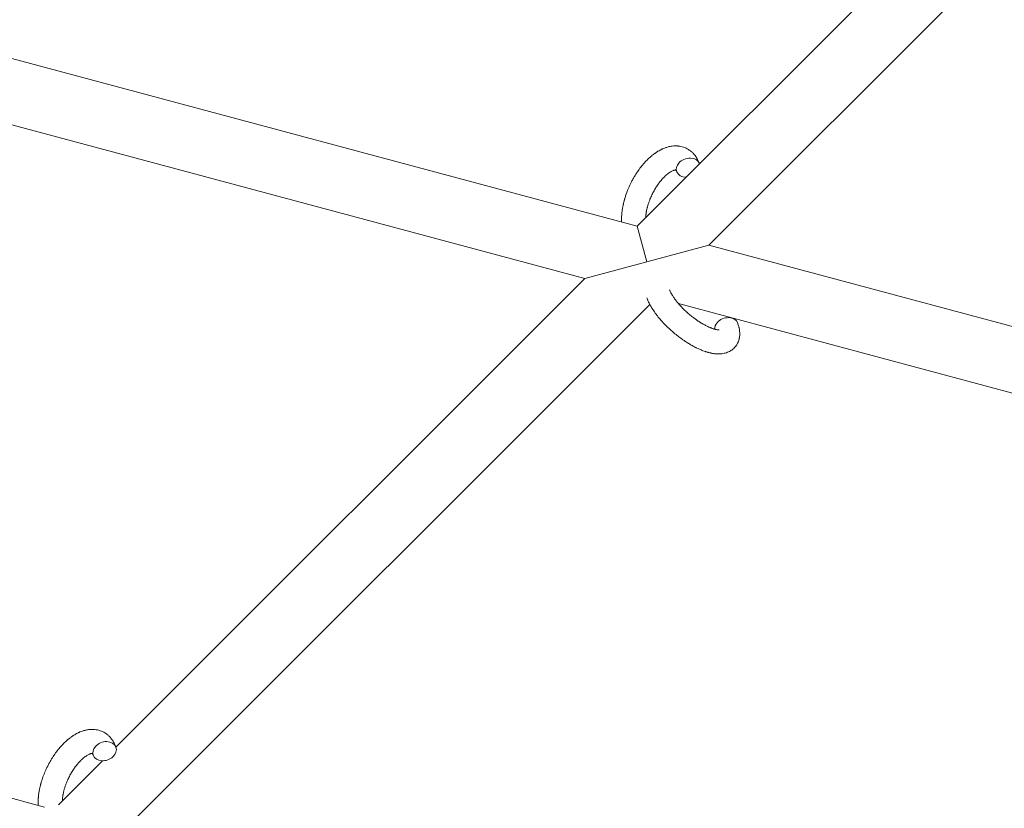
# Model space of a CAD drawing. Units: millimetres. Extents: x -8980 to 8980, y -8994 to 8994.
# Drawn here: x 2360 to 2605, y -2629 to -2432 of the extents above; entities that cross this region are included whole.
import ezdxf

# ---------------------------------------------------------------- set-up
doc = ezdxf.new("R2010")
doc.units = ezdxf.units.MM
doc.linetypes.add('K5LT_THIN', pattern=[0])

# ---------------------------------------------------------------- blocks, each defined once
blk = doc.blocks.new('ИТ-12')
at = {"color": 7, "linetype": 'K5LT_THIN', "lineweight": 18}
for p, q in [((10036.81, -2348.22), (9901.28, -2483.76)), ((10053.01, -2354.65), (9919.12, -2488.54)), ((9901.28, -2483.76), (9718.36, -2434.75)), ((9888.21, -2496.83), (9710.8, -2449.29)), ((9903.67, -2492.69), (9901.28, -2483.76)), ((9919.12, -2488.54), (9903.67, -2492.69)), ((10102.04, -2537.56), (9919.12, -2488.54)), ((9903.67, -2492.69), (9888.21, -2496.83)), ((9888.21, -2496.83), (9771.46, -2613.58)), ((9904.41, -2503.26), (9773.78, -2633.88)), ((10088.98, -2550.62), (9911.56, -2503.08)), ((9573.02, -2580.09), (9753.63, -2628.48)), ((9768.08, -2616.96), (9757.15, -2627.89))]:
    blk.add_line(p, q, dxfattribs=at)
for centre, start_param, end_param in [((9913.96, -2469.22), 3.141593, 5.355092), ((9913.96, -2469.22), 5.355092, 6.283185), ((9913.96, -2469.22), 3.127839, 3.141593), ((9913.96, -2469.22), 0, 1.113827), ((9923.51, -2508.96), 3.141593, 5.355092), ((9923.51, -2508.96), 5.355092, 6.053873), ((9768.63, -2614.56), 5.355092, 6.283185), ((9768.63, -2614.56), 0, 3.141593), ((9768.63, -2614.56), 3.141593, 5.355092)]:
    blk.add_ellipse(centre, major_axis=(-2.82, -1.01), ratio=0.769885, start_param=start_param, end_param=end_param, dxfattribs=at)
for points, knots in [([(9897.42, -2482.73), (9897.41, -2482.72), (9897.41, -2482.7), (9897.4, -2482.49), (9897.4, -2482.29), (9897.4, -2482.04), (9897.4, -2481.99), (9897.4, -2481.78), (9897.4, -2481.61), (9897.41, -2481.32), (9897.42, -2481.2), (9897.43, -2481.07), (9897.43, -2481.06), (9897.43, -2481.01), (9897.44, -2480.97), (9897.44, -2480.93), (9897.44, -2480.93), (9897.44, -2480.87), (9897.45, -2480.8), (9897.47, -2480.63), (9897.47, -2480.53), (9897.51, -2480.18), (9897.54, -2479.95), (9897.59, -2479.56), (9897.62, -2479.42), (9897.64, -2479.26), (9897.64, -2479.25), (9897.67, -2479.09), (9897.7, -2478.94), (9897.75, -2478.67), (9897.78, -2478.54), (9897.83, -2478.32), (9897.85, -2478.22), (9897.88, -2478.08), (9897.89, -2478.03), (9897.94, -2477.84), (9897.97, -2477.7), (9898.03, -2477.5), (9898.05, -2477.43), (9898.07, -2477.34), (9898.08, -2477.32), (9898.09, -2477.27), (9898.1, -2477.25), (9898.12, -2477.17), (9898.13, -2477.13), (9898.15, -2477.05), (9898.16, -2477.02), (9898.25, -2476.74), (9898.32, -2476.49), (9898.45, -2476.07), (9898.52, -2475.9), (9898.58, -2475.72), (9898.58, -2475.71), (9898.59, -2475.7), (9898.59, -2475.69), (9898.6, -2475.67), (9898.6, -2475.66), (9898.69, -2475.41), (9898.78, -2475.17), (9898.95, -2474.72), (9899.04, -2474.52), (9899.33, -2473.84), (9899.55, -2473.37), (9899.92, -2472.64), (9900.06, -2472.37), (9900.31, -2471.92), (9900.42, -2471.73), (9900.55, -2471.51), (9900.56, -2471.48), (9900.83, -2471.06), (9901.07, -2470.65), (9901.61, -2469.86), (9901.89, -2469.47), (9902.47, -2468.73), (9902.77, -2468.38), (9903.36, -2467.71), (9903.67, -2467.39), (9904.27, -2466.8), (9904.58, -2466.53), (9904.95, -2466.23), (9905, -2466.18), (9905.26, -2465.99), (9905.46, -2465.83), (9905.71, -2465.64), (9905.76, -2465.61), (9906.03, -2465.42), (9906.24, -2465.28), (9906.47, -2465.14), (9906.48, -2465.14), (9906.49, -2465.13), (9906.5, -2465.13), (9906.66, -2465.03), (9906.82, -2464.94), (9907.11, -2464.78), (9907.25, -2464.71), (9907.44, -2464.61), (9907.5, -2464.59), (9907.57, -2464.55), (9907.58, -2464.55), (9907.67, -2464.51), (9907.75, -2464.48), (9908.01, -2464.37), (9908.2, -2464.29), (9908.67, -2464.13), (9908.95, -2464.05), (9909.32, -2463.96), (9909.41, -2463.94), (9909.66, -2463.9), (9909.81, -2463.88), (9909.98, -2463.85), (9910, -2463.84), (9910.28, -2463.81), (9910.53, -2463.79), (9911, -2463.79), (9911.22, -2463.81), (9911.46, -2463.82), (9911.48, -2463.82), (9911.73, -2463.85), (9911.96, -2463.88), (9912.41, -2463.98), (9912.62, -2464.04), (9913.05, -2464.18), (9913.25, -2464.26), (9913.65, -2464.45), (9913.84, -2464.55), (9914.11, -2464.72), (9914.19, -2464.77), (9914.37, -2464.89), (9914.47, -2464.97), (9914.75, -2465.18), (9914.91, -2465.33), (9915.24, -2465.64), (9915.39, -2465.81), (9915.66, -2466.13), (9915.77, -2466.29), (9915.91, -2466.48), (9915.94, -2466.52), (9915.96, -2466.56), (9915.97, -2466.56), (9916.01, -2466.63), (9916.05, -2466.68), (9916.16, -2466.88), (9916.24, -2467.03), (9916.33, -2467.18), (9916.34, -2467.19), (9916.46, -2467.43), (9916.57, -2467.67), (9916.71, -2468.01), (9916.75, -2468.11), (9916.79, -2468.21)], [10.121087, 10.121087, 10.121087, 10.121087, 10.239693, 10.239693, 12.120776, 12.120776, 12.570444, 12.570444, 14.12249, 14.12249, 15.20199, 15.20199, 15.322865, 15.322865, 15.656599, 15.656599, 15.663143, 15.663143, 16.245414, 16.245414, 17.189745, 17.189745, 19.31373, 19.31373, 20.566633, 20.566633, 20.688197, 20.688197, 21.981398, 21.981398, 23.076261, 23.076261, 23.913976, 23.913976, 24.339738, 24.339738, 25.541324, 25.541324, 26.111915, 26.111915, 26.301489, 26.301489, 26.513619, 26.513619, 26.933084, 26.933084, 27.196506, 27.196506, 29.332489, 29.332489, 30.801276, 30.801276, 30.878715, 30.878715, 30.948671, 30.948671, 31.049756, 31.049756, 33.10809, 33.10809, 34.913355, 34.913355, 39.043225, 39.043225, 41.493032, 41.493032, 43.237001, 43.237001, 43.518611, 43.518611, 47.325781, 47.325781, 51.320715, 51.320715, 55.225404, 55.225404, 59.037147, 59.037147, 62.747048, 62.747048, 63.381704, 63.381704, 65.763728, 65.763728, 66.339981, 66.339981, 68.819528, 68.819528, 68.905619, 68.905619, 68.977034, 68.977034, 70.753972, 70.753972, 72.272022, 72.272022, 72.931361, 72.931361, 73.022459, 73.022459, 73.882945, 73.882945, 75.952545, 75.952545, 78.914214, 78.914214, 79.898581, 79.898581, 81.465738, 81.465738, 81.703915, 81.703915, 84.33989, 84.33989, 86.632353, 86.632353, 86.847338, 86.847338, 89.254604, 89.254604, 91.590734, 91.590734, 93.883705, 93.883705, 96.160269, 96.160269, 97.134274, 97.134274, 98.446054, 98.446054, 100.765871, 100.765871, 103.145634, 103.145634, 105.150939, 105.150939, 105.611524, 105.611524, 105.667888, 105.667888, 106.380473, 106.380473, 108.08174, 108.08174, 108.189395, 108.189395, 110.903181, 110.903181, 112, 112, 112, 112]), ([(9911.14, -2470.24), (9911.11, -2470.16), (9911.08, -2470.09), (9911.05, -2470.03), (9911.05, -2470.02), (9911.02, -2469.98), (9911, -2469.93), (9910.96, -2469.87), (9910.94, -2469.84), (9910.92, -2469.81), (9910.91, -2469.8), (9910.9, -2469.79), (9910.9, -2469.79), (9910.89, -2469.78), (9910.88, -2469.78), (9910.89, -2469.78), (9910.89, -2469.78), (9910.9, -2469.79), (9910.9, -2469.79), (9910.9, -2469.79)], [0, 0, 0, 0, 2, 2, 2.214263, 2.214263, 3.942695, 3.942695, 5.758704, 5.758704, 7.37728, 7.37728, 7.475749, 7.475749, 9.118858, 9.118858, 9.481056, 9.481056, 9.552246, 9.552246, 9.552246, 9.552246]), ([(9910.89, -2469.78), (9910.89, -2469.78), (9910.89, -2469.78), (9910.88, -2469.78), (9910.89, -2469.78), (9910.89, -2469.78), (9910.9, -2469.79), (9910.9, -2469.79), (9910.9, -2469.79), (9910.9, -2469.79)], [0.931443, 0.931443, 0.931443, 0.931443, 0.965483, 0.965483, 1.745999, 1.745999, 2.945999, 2.945999, 3.024105, 3.024105, 3.024105, 3.024105]), ([(9910.9, -2469.79), (9910.89, -2469.79), (9910.88, -2469.79), (9910.84, -2469.79), (9910.82, -2469.79), (9910.75, -2469.8), (9910.71, -2469.8), (9910.6, -2469.82), (9910.54, -2469.84), (9910.43, -2469.87), (9910.39, -2469.88), (9910.3, -2469.91), (9910.26, -2469.93), (9910.12, -2469.99), (9910.01, -2470.04), (9909.77, -2470.16), (9909.65, -2470.23), (9909.39, -2470.39), (9909.26, -2470.48), (9908.99, -2470.68), (9908.85, -2470.78), (9908.57, -2471.02), (9908.42, -2471.15), (9908.24, -2471.31), (9908.21, -2471.34), (9908.17, -2471.38), (9908.17, -2471.39), (9908.05, -2471.5), (9907.95, -2471.6), (9907.64, -2471.92), (9907.44, -2472.14), (9907.04, -2472.62), (9906.84, -2472.88), (9906.44, -2473.43), (9906.24, -2473.72), (9905.85, -2474.33), (9905.66, -2474.65), (9905.29, -2475.32), (9905.11, -2475.66), (9904.77, -2476.37), (9904.61, -2476.73), (9904.38, -2477.33), (9904.29, -2477.56), (9904.16, -2477.92), (9904.13, -2478.04), (9904.01, -2478.4), (9903.94, -2478.64), (9903.84, -2478.98), (9903.82, -2479.07), (9903.77, -2479.27), (9903.74, -2479.36), (9903.69, -2479.59), (9903.66, -2479.73), (9903.62, -2479.95), (9903.6, -2480.04), (9903.57, -2480.2), (9903.55, -2480.28), (9903.52, -2480.49), (9903.5, -2480.64), (9903.48, -2480.8), (9903.48, -2480.82), (9903.47, -2480.86), (9903.47, -2480.87), (9903.46, -2480.92), (9903.46, -2480.96), (9903.43, -2481.21), (9903.42, -2481.42), (9903.41, -2481.63)], [1.722427, 1.722427, 1.722427, 1.722427, 3.017649, 3.017649, 4.609864, 4.609864, 6.285438, 6.285438, 8.067082, 8.067082, 9.074753, 9.074753, 9.974078, 9.974078, 12.02219, 12.02219, 14.089357, 14.089357, 16.103217, 16.103217, 18.117076, 18.117076, 20.128041, 20.128041, 20.593157, 20.593157, 20.673876, 20.673876, 22.131109, 22.131109, 24.888511, 24.888511, 27.749648, 27.749648, 30.704237, 30.704237, 33.745559, 33.745559, 36.870734, 36.870734, 40.049977, 40.049977, 42.101559, 42.101559, 43.142751, 43.142751, 45.27443, 45.27443, 46.148629, 46.148629, 47.012679, 47.012679, 48.241435, 48.241435, 49.062222, 49.062222, 49.778149, 49.778149, 51.152464, 51.152464, 51.361832, 51.361832, 51.514038, 51.514038, 51.874936, 51.874936, 54.071382, 54.071382, 54.071382, 54.071382]), ([(9926.33, -2507.94), (9926.35, -2507.99), (9926.37, -2508.03), (9926.44, -2508.26), (9926.49, -2508.45), (9926.55, -2508.63), (9926.55, -2508.64), (9926.58, -2508.73), (9926.6, -2508.82), (9926.62, -2508.91), (9926.62, -2508.91), (9926.64, -2509), (9926.67, -2509.09), (9926.72, -2509.36), (9926.75, -2509.53), (9926.8, -2509.9), (9926.82, -2510.08), (9926.84, -2510.44), (9926.84, -2510.62), (9926.82, -2510.95), (9926.81, -2511.1), (9926.79, -2511.28), (9926.79, -2511.31), (9926.78, -2511.4), (9926.77, -2511.46), (9926.75, -2511.59), (9926.73, -2511.65), (9926.71, -2511.78), (9926.69, -2511.85), (9926.63, -2512.1), (9926.57, -2512.28), (9926.44, -2512.63), (9926.37, -2512.8), (9926.24, -2513.06), (9926.18, -2513.15), (9926.13, -2513.25), (9926.12, -2513.26), (9926.09, -2513.31), (9926.05, -2513.37), (9925.92, -2513.57), (9925.82, -2513.71), (9925.59, -2513.98), (9925.47, -2514.1), (9925.22, -2514.34), (9925.08, -2514.46), (9924.88, -2514.61), (9924.81, -2514.66), (9924.67, -2514.75), (9924.6, -2514.79), (9924.52, -2514.85), (9924.51, -2514.85), (9924.35, -2514.95), (9924.19, -2515.03), (9923.86, -2515.18), (9923.68, -2515.25), (9923.32, -2515.37), (9923.13, -2515.42), (9922.75, -2515.5), (9922.55, -2515.53), (9922.35, -2515.56), (9922.34, -2515.56), (9922.19, -2515.58), (9922.04, -2515.59), (9921.8, -2515.6), (9921.69, -2515.6), (9921.53, -2515.61), (9921.47, -2515.6), (9921.39, -2515.61), (9921.37, -2515.6), (9921.17, -2515.6), (9920.98, -2515.59), (9920.66, -2515.56), (9920.51, -2515.54), (9920.36, -2515.52), (9920.35, -2515.52), (9920.31, -2515.51), (9920.28, -2515.51), (9920.12, -2515.48), (9919.99, -2515.46), (9919.85, -2515.43), (9919.84, -2515.43), (9919.79, -2515.42), (9919.74, -2515.41), (9919.63, -2515.39), (9919.57, -2515.38), (9919.5, -2515.36), (9919.5, -2515.36), (9919.46, -2515.35), (9919.43, -2515.34), (9919.25, -2515.3), (9919.09, -2515.26), (9918.93, -2515.22), (9918.92, -2515.21), (9918.79, -2515.18), (9918.67, -2515.14), (9918.46, -2515.07), (9918.37, -2515.05), (9918.08, -2514.95), (9917.88, -2514.88), (9917.38, -2514.69), (9917.08, -2514.57), (9916.58, -2514.35), (9916.37, -2514.25), (9916.16, -2514.15), (9916.14, -2514.14), (9916.05, -2514.1), (9915.97, -2514.05), (9915.59, -2513.86), (9915.28, -2513.7), (9914.67, -2513.36), (9914.36, -2513.17), (9913.98, -2512.95), (9913.91, -2512.9), (9913.66, -2512.75), (9913.48, -2512.63), (9913.09, -2512.37), (9912.88, -2512.23), (9912.54, -2511.99), (9912.4, -2511.9), (9912.25, -2511.78), (9912.22, -2511.77), (9912.18, -2511.73), (9912.15, -2511.71), (9912, -2511.6), (9911.87, -2511.51), (9911.73, -2511.4), (9911.7, -2511.38), (9911.62, -2511.32), (9911.56, -2511.27), (9911.14, -2510.95), (9910.78, -2510.64), (9910.42, -2510.35), (9910.42, -2510.35), (9910.39, -2510.33), (9910.37, -2510.31), (9910.09, -2510.07), (9909.83, -2509.84), (9909.45, -2509.5), (9909.33, -2509.39), (9908.85, -2508.94), (9908.5, -2508.59), (9907.95, -2508.03), (9907.75, -2507.81), (9907.43, -2507.47), (9907.31, -2507.34), (9906.89, -2506.86), (9906.6, -2506.51), (9906.21, -2506.01), (9906.09, -2505.86), (9905.84, -2505.52), (9905.7, -2505.33), (9905.45, -2504.98), (9905.34, -2504.81), (9905.2, -2504.6), (9905.17, -2504.55), (9905.14, -2504.5), (9905.13, -2504.49), (9905.09, -2504.42), (9905.06, -2504.38), (9904.99, -2504.27), (9904.95, -2504.21), (9904.91, -2504.14), (9904.91, -2504.13), (9904.85, -2504.04), (9904.8, -2503.96), (9904.71, -2503.79), (9904.66, -2503.71), (9904.54, -2503.5), (9904.48, -2503.38), (9904.41, -2503.25), (9904.4, -2503.24), (9904.39, -2503.22), (9904.38, -2503.2), (9904.33, -2503.1), (9904.28, -2503.01), (9904.24, -2502.92), (9904.23, -2502.91), (9904.23, -2502.91), (9904.23, -2502.91), (9904.21, -2502.86), (9904.18, -2502.81), (9904.14, -2502.71), (9904.11, -2502.66), (9904.05, -2502.52), (9904, -2502.42), (9903.93, -2502.26), (9903.9, -2502.18), (9903.86, -2502.09), (9903.85, -2502.06), (9903.79, -2501.91), (9903.74, -2501.78), (9903.7, -2501.66)], [0, 0, 0, 0, 0.495399, 0.495399, 2.579969, 2.579969, 2.606551, 2.606551, 3.602218, 3.602218, 3.610494, 3.610494, 4.608994, 4.608994, 6.611437, 6.611437, 8.613879, 8.613879, 10.60053, 10.60053, 12.274918, 12.274918, 12.550029, 12.550029, 13.270757, 13.270757, 13.912186, 13.912186, 14.707317, 14.707317, 16.736339, 16.736339, 18.671984, 18.671984, 19.810589, 19.810589, 19.864454, 19.864454, 20.544166, 20.544166, 22.379396, 22.379396, 24.201978, 24.201978, 26.035285, 26.035285, 26.908625, 26.908625, 27.804597, 27.804597, 27.902791, 27.902791, 29.829026, 29.829026, 31.840388, 31.840388, 33.966332, 33.966332, 36.162707, 36.162707, 36.238629, 36.238629, 37.845107, 37.845107, 38.961572, 38.961572, 39.623994, 39.623994, 39.848022, 39.848022, 41.850937, 41.850937, 43.411532, 43.411532, 43.493869, 43.493869, 43.851835, 43.851835, 45.244382, 45.244382, 45.325434, 45.325434, 45.846808, 45.846808, 46.479913, 46.479913, 46.559308, 46.559308, 46.880344, 46.880344, 48.516477, 48.516477, 48.599857, 48.599857, 49.895381, 49.895381, 50.786687, 50.786687, 52.910419, 52.910419, 55.923427, 55.923427, 57.979686, 57.979686, 58.110248, 58.110248, 58.931046, 58.931046, 61.927033, 61.927033, 64.989532, 64.989532, 65.697014, 65.697014, 67.467525, 67.467525, 69.543357, 69.543357, 70.902592, 70.902592, 71.126108, 71.126108, 71.396505, 71.396505, 72.641228, 72.641228, 72.885082, 72.885082, 73.462987, 73.462987, 77.212003, 77.212003, 77.219253, 77.219253, 77.458057, 77.458057, 80.211549, 80.211549, 81.536079, 81.536079, 85.528742, 85.528742, 87.96927, 87.96927, 89.444695, 89.444695, 93.285903, 93.285903, 94.970583, 94.970583, 97.048697, 97.048697, 98.912678, 98.912678, 99.386212, 99.386212, 99.520474, 99.520474, 100.064493, 100.064493, 100.723485, 100.723485, 100.805961, 100.805961, 101.729175, 101.729175, 102.644445, 102.644445, 104.028891, 104.028891, 104.096177, 104.096177, 104.29249, 104.29249, 105.280101, 105.280101, 105.327501, 105.327501, 105.336405, 105.336405, 105.884556, 105.884556, 106.42549, 106.42549, 107.484051, 107.484051, 108.303506, 108.303506, 108.584709, 108.584709, 110, 110, 110, 110]), ([(9921.66, -2509.6), (9921.67, -2509.6), (9921.67, -2509.6), (9921.64, -2509.6), (9921.61, -2509.6), (9921.54, -2509.61), (9921.49, -2509.61), (9921.36, -2509.6), (9921.27, -2509.59), (9921.19, -2509.58), (9921.19, -2509.58), (9921.12, -2509.57), (9921.03, -2509.55), (9920.95, -2509.53), (9920.93, -2509.53), (9920.91, -2509.53), (9920.89, -2509.52), (9920.84, -2509.51), (9920.8, -2509.5), (9920.75, -2509.49), (9920.72, -2509.48), (9920.66, -2509.47), (9920.62, -2509.46), (9920.52, -2509.43), (9920.46, -2509.41), (9920.39, -2509.39), (9920.38, -2509.39), (9920.28, -2509.36), (9920.19, -2509.33), (9920.03, -2509.28), (9919.98, -2509.26), (9919.85, -2509.21), (9919.77, -2509.18), (9919.6, -2509.11), (9919.52, -2509.08), (9919.26, -2508.97), (9919.08, -2508.89), (9918.76, -2508.74), (9918.61, -2508.67), (9918.34, -2508.53), (9918.22, -2508.47), (9917.83, -2508.25), (9917.54, -2508.09), (9917.14, -2507.85), (9917.03, -2507.78), (9916.79, -2507.62), (9916.65, -2507.53), (9916.45, -2507.4), (9916.4, -2507.37), (9916.1, -2507.16), (9915.86, -2506.99), (9915.55, -2506.77), (9915.48, -2506.71), (9915.09, -2506.42), (9914.78, -2506.17), (9914.31, -2505.79), (9914.16, -2505.66), (9914.01, -2505.53), (9914.01, -2505.53), (9913.97, -2505.49), (9913.93, -2505.46), (9913.85, -2505.39), (9913.81, -2505.35), (9913.71, -2505.26), (9913.65, -2505.21), (9913.58, -2505.14), (9913.56, -2505.13), (9913.3, -2504.89), (9913.07, -2504.67), (9912.78, -2504.39), (9912.73, -2504.34), (9912.57, -2504.18), (9912.47, -2504.08), (9912.38, -2503.98), (9912.38, -2503.98), (9912.27, -2503.86), (9912.16, -2503.75), (9912, -2503.58), (9911.94, -2503.51), (9911.78, -2503.33), (9911.67, -2503.21), (9911.44, -2502.94), (9911.32, -2502.79), (9911.05, -2502.46), (9910.91, -2502.28), (9910.71, -2502.02), (9910.66, -2501.95), (9910.51, -2501.74), (9910.41, -2501.6), (9910.25, -2501.37), (9910.19, -2501.27), (9910.1, -2501.12), (9910.07, -2501.08), (9909.97, -2500.9), (9909.89, -2500.78), (9909.82, -2500.64), (9909.81, -2500.62), (9909.73, -2500.48), (9909.66, -2500.35), (9909.54, -2500.1), (9909.48, -2499.97), (9909.4, -2499.77), (9909.37, -2499.7), (9909.34, -2499.63)], [0, 0, 0, 0, 1.575291, 1.575291, 3.090668, 3.090668, 4.92829, 4.92829, 6.675585, 6.675585, 6.765911, 6.765911, 8.207292, 8.207292, 8.396707, 8.396707, 8.690182, 8.690182, 9.246312, 9.246312, 9.625246, 9.625246, 10.207237, 10.207237, 11.124368, 11.124368, 11.189885, 11.189885, 12.507562, 12.507562, 13.202993, 13.202993, 14.189744, 14.189744, 15.216101, 15.216101, 17.22641, 17.22641, 18.861106, 18.861106, 20.100402, 20.100402, 23.081764, 23.081764, 24.172741, 24.172741, 25.582052, 25.582052, 26.154993, 26.154993, 28.573757, 28.573757, 29.309831, 29.309831, 32.539532, 32.539532, 34.153673, 34.153673, 34.165944, 34.165944, 34.555117, 34.555117, 35.03415, 35.03415, 35.642187, 35.642187, 35.841387, 35.841387, 38.455407, 38.455407, 39.106429, 39.106429, 40.272175, 40.272175, 40.286848, 40.286848, 41.5833, 41.5833, 42.296797, 42.296797, 43.715298, 43.715298, 45.407113, 45.407113, 47.584208, 47.584208, 48.427705, 48.427705, 50.126012, 50.126012, 51.344369, 51.344369, 51.967714, 51.967714, 53.626617, 53.626617, 53.836594, 53.836594, 55.650267, 55.650267, 57.673918, 57.673918, 59, 59, 59, 59]), ([(9752.08, -2628.06), (9752.08, -2628.05), (9752.08, -2628.04), (9752.07, -2627.83), (9752.06, -2627.63), (9752.06, -2627.38), (9752.06, -2627.33), (9752.07, -2627.11), (9752.07, -2626.95), (9752.08, -2626.66), (9752.08, -2626.54), (9752.09, -2626.41), (9752.09, -2626.39), (9752.1, -2626.34), (9752.1, -2626.31), (9752.1, -2626.27), (9752.1, -2626.27), (9752.11, -2626.2), (9752.11, -2626.14), (9752.13, -2625.97), (9752.13, -2625.86), (9752.17, -2625.52), (9752.2, -2625.28), (9752.26, -2624.9), (9752.28, -2624.76), (9752.31, -2624.6), (9752.31, -2624.59), (9752.34, -2624.42), (9752.37, -2624.28), (9752.42, -2624), (9752.44, -2623.88), (9752.49, -2623.66), (9752.51, -2623.56), (9752.55, -2623.41), (9752.56, -2623.36), (9752.61, -2623.18), (9752.64, -2623.04), (9752.69, -2622.83), (9752.71, -2622.77), (9752.73, -2622.68), (9752.74, -2622.66), (9752.75, -2622.61), (9752.76, -2622.58), (9752.78, -2622.51), (9752.79, -2622.46), (9752.82, -2622.38), (9752.82, -2622.35), (9752.91, -2622.07), (9752.98, -2621.83), (9753.12, -2621.41), (9753.18, -2621.24), (9753.24, -2621.06), (9753.24, -2621.05), (9753.25, -2621.03), (9753.25, -2621.02), (9753.26, -2621), (9753.26, -2620.99), (9753.36, -2620.74), (9753.44, -2620.51), (9753.62, -2620.06), (9753.7, -2619.85), (9753.99, -2619.18), (9754.21, -2618.71), (9754.58, -2617.98), (9754.72, -2617.71), (9754.97, -2617.25), (9755.08, -2617.06), (9755.21, -2616.85), (9755.23, -2616.82), (9755.5, -2616.39), (9755.74, -2615.99), (9756.27, -2615.2), (9756.55, -2614.81), (9757.13, -2614.07), (9757.43, -2613.71), (9758.03, -2613.04), (9758.33, -2612.73), (9758.94, -2612.14), (9759.24, -2611.87), (9759.61, -2611.56), (9759.66, -2611.52), (9759.92, -2611.32), (9760.12, -2611.17), (9760.37, -2610.98), (9760.42, -2610.94), (9760.69, -2610.76), (9760.91, -2610.62), (9761.13, -2610.48), (9761.14, -2610.47), (9761.15, -2610.47), (9761.16, -2610.46), (9761.32, -2610.37), (9761.48, -2610.27), (9761.77, -2610.12), (9761.91, -2610.05), (9762.11, -2609.95), (9762.17, -2609.92), (9762.24, -2609.89), (9762.24, -2609.89), (9762.33, -2609.85), (9762.41, -2609.81), (9762.68, -2609.7), (9762.87, -2609.63), (9763.34, -2609.46), (9763.61, -2609.38), (9763.99, -2609.3), (9764.08, -2609.28), (9764.32, -2609.23), (9764.47, -2609.21), (9764.64, -2609.18), (9764.67, -2609.18), (9764.94, -2609.15), (9765.19, -2609.13), (9765.67, -2609.12), (9765.89, -2609.14), (9766.13, -2609.15), (9766.15, -2609.16), (9766.4, -2609.18), (9766.63, -2609.22), (9767.07, -2609.32), (9767.29, -2609.38), (9767.71, -2609.52), (9767.91, -2609.6), (9768.31, -2609.79), (9768.5, -2609.89), (9768.77, -2610.05), (9768.85, -2610.1), (9769.03, -2610.23), (9769.13, -2610.3), (9769.41, -2610.52), (9769.58, -2610.66), (9769.9, -2610.98), (9770.06, -2611.14), (9770.32, -2611.47), (9770.44, -2611.63), (9770.58, -2611.82), (9770.6, -2611.85), (9770.63, -2611.9), (9770.63, -2611.9), (9770.67, -2611.96), (9770.71, -2612.02), (9770.83, -2612.22), (9770.91, -2612.36), (9770.99, -2612.51), (9771, -2612.52), (9771.13, -2612.76), (9771.24, -2613), (9771.37, -2613.35), (9771.41, -2613.45), (9771.45, -2613.55)], [10.121087, 10.121087, 10.121087, 10.121087, 10.239693, 10.239693, 12.120776, 12.120776, 12.570444, 12.570444, 14.12249, 14.12249, 15.20199, 15.20199, 15.322865, 15.322865, 15.656599, 15.656599, 15.663143, 15.663143, 16.245414, 16.245414, 17.189745, 17.189745, 19.31373, 19.31373, 20.566633, 20.566633, 20.688197, 20.688197, 21.981398, 21.981398, 23.076261, 23.076261, 23.913976, 23.913976, 24.339738, 24.339738, 25.541324, 25.541324, 26.111915, 26.111915, 26.301489, 26.301489, 26.513619, 26.513619, 26.933084, 26.933084, 27.196506, 27.196506, 29.332489, 29.332489, 30.801276, 30.801276, 30.878715, 30.878715, 30.948671, 30.948671, 31.049756, 31.049756, 33.10809, 33.10809, 34.913355, 34.913355, 39.043225, 39.043225, 41.493032, 41.493032, 43.237001, 43.237001, 43.518611, 43.518611, 47.325781, 47.325781, 51.320715, 51.320715, 55.225404, 55.225404, 59.037147, 59.037147, 62.747048, 62.747048, 63.381704, 63.381704, 65.763728, 65.763728, 66.339981, 66.339981, 68.819528, 68.819528, 68.905619, 68.905619, 68.977034, 68.977034, 70.753972, 70.753972, 72.272022, 72.272022, 72.931361, 72.931361, 73.022459, 73.022459, 73.882945, 73.882945, 75.952545, 75.952545, 78.914214, 78.914214, 79.898581, 79.898581, 81.465738, 81.465738, 81.703915, 81.703915, 84.33989, 84.33989, 86.632353, 86.632353, 86.847338, 86.847338, 89.254604, 89.254604, 91.590734, 91.590734, 93.883705, 93.883705, 96.160269, 96.160269, 97.134274, 97.134274, 98.446054, 98.446054, 100.765871, 100.765871, 103.145634, 103.145634, 105.150939, 105.150939, 105.611524, 105.611524, 105.667888, 105.667888, 106.380473, 106.380473, 108.08174, 108.08174, 108.189395, 108.189395, 110.903181, 110.903181, 112, 112, 112, 112]), ([(9765.56, -2615.13), (9765.55, -2615.13), (9765.54, -2615.13), (9765.51, -2615.13), (9765.48, -2615.13), (9765.41, -2615.13), (9765.37, -2615.14), (9765.27, -2615.16), (9765.2, -2615.17), (9765.09, -2615.21), (9765.05, -2615.22), (9764.97, -2615.25), (9764.92, -2615.27), (9764.78, -2615.32), (9764.67, -2615.37), (9764.44, -2615.49), (9764.31, -2615.56), (9764.06, -2615.73), (9763.92, -2615.81), (9763.65, -2616.01), (9763.51, -2616.12), (9763.23, -2616.36), (9763.09, -2616.48), (9762.91, -2616.65), (9762.87, -2616.68), (9762.84, -2616.72), (9762.83, -2616.72), (9762.72, -2616.83), (9762.61, -2616.94), (9762.31, -2617.25), (9762.11, -2617.48), (9761.71, -2617.96), (9761.5, -2618.22), (9761.1, -2618.76), (9760.9, -2619.06), (9760.51, -2619.67), (9760.32, -2619.99), (9759.95, -2620.66), (9759.77, -2621), (9759.44, -2621.71), (9759.28, -2622.07), (9759.04, -2622.67), (9758.96, -2622.9), (9758.83, -2623.25), (9758.79, -2623.37), (9758.67, -2623.73), (9758.6, -2623.97), (9758.5, -2624.31), (9758.48, -2624.41), (9758.43, -2624.6), (9758.41, -2624.7), (9758.36, -2624.93), (9758.33, -2625.06), (9758.28, -2625.28), (9758.26, -2625.37), (9758.23, -2625.54), (9758.22, -2625.61), (9758.19, -2625.83), (9758.17, -2625.97), (9758.14, -2626.14), (9758.14, -2626.16), (9758.14, -2626.19), (9758.13, -2626.21), (9758.13, -2626.26), (9758.12, -2626.3), (9758.1, -2626.55), (9758.09, -2626.76), (9758.07, -2626.97)], [1.722427, 1.722427, 1.722427, 1.722427, 3.017649, 3.017649, 4.609864, 4.609864, 6.285438, 6.285438, 8.067082, 8.067082, 9.074753, 9.074753, 9.974078, 9.974078, 12.02219, 12.02219, 14.089357, 14.089357, 16.103217, 16.103217, 18.117076, 18.117076, 20.128041, 20.128041, 20.593157, 20.593157, 20.673876, 20.673876, 22.131109, 22.131109, 24.888511, 24.888511, 27.749648, 27.749648, 30.704237, 30.704237, 33.745559, 33.745559, 36.870734, 36.870734, 40.049977, 40.049977, 42.101559, 42.101559, 43.142751, 43.142751, 45.27443, 45.27443, 46.148629, 46.148629, 47.012679, 47.012679, 48.241435, 48.241435, 49.062222, 49.062222, 49.778149, 49.778149, 51.152464, 51.152464, 51.361832, 51.361832, 51.514038, 51.514038, 51.874936, 51.874936, 54.071382, 54.071382, 54.071382, 54.071382]), ([(9765.8, -2615.57), (9765.77, -2615.5), (9765.74, -2615.43), (9765.72, -2615.37), (9765.71, -2615.36), (9765.69, -2615.32), (9765.66, -2615.27), (9765.63, -2615.21), (9765.61, -2615.18), (9765.58, -2615.15), (9765.57, -2615.14), (9765.56, -2615.13), (9765.56, -2615.13), (9765.56, -2615.12), (9765.55, -2615.11), (9765.55, -2615.12), (9765.56, -2615.12), (9765.56, -2615.12), (9765.56, -2615.12), (9765.57, -2615.13)], [0, 0, 0, 0, 2, 2, 2.214263, 2.214263, 3.942695, 3.942695, 5.758704, 5.758704, 7.37728, 7.37728, 7.475749, 7.475749, 9.118858, 9.118858, 9.481056, 9.481056, 9.552246, 9.552246, 9.552246, 9.552246]), ([(9765.55, -2615.12), (9765.55, -2615.12), (9765.55, -2615.12), (9765.55, -2615.11), (9765.55, -2615.12), (9765.56, -2615.12), (9765.56, -2615.12), (9765.56, -2615.13), (9765.57, -2615.13), (9765.57, -2615.13)], [0.931443, 0.931443, 0.931443, 0.931443, 0.965483, 0.965483, 1.745999, 1.745999, 2.945999, 2.945999, 3.024105, 3.024105, 3.024105, 3.024105])]:
    blk.add_open_spline(points, degree=3, knots=knots, dxfattribs=at)

msp = doc.modelspace()

# ---------------------------------------------------------------- block references
msp.add_blockref('ИТ-12', (-7387.96, 0))

doc.saveas('drawing.dxf')
